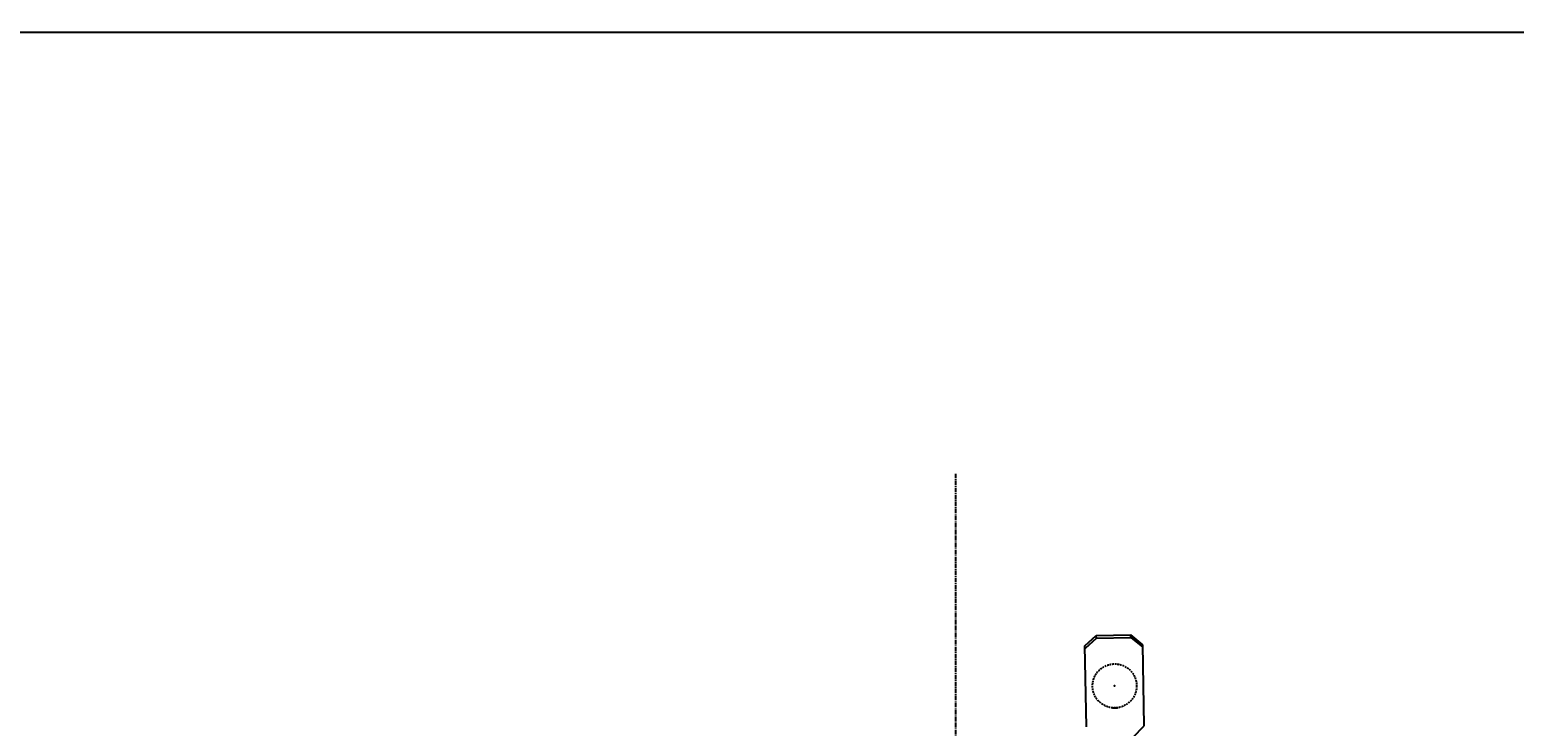
# Model space of a CAD drawing. Extents: x 0 to 144464, y -3366 to 58819.
# Drawn here: x 120694 to 123266, y 48935 to 50142 of the extents above; entities that cross this region are included whole.
import ezdxf

# ---------------------------------------------------------------- set-up
doc = ezdxf.new("R2010")
doc.units = 0
doc.header["$MEASUREMENT"] = 0
doc.linetypes.add('CENTER', pattern=[12, 7.5, -1.5, 1.5, -1.5])
doc.linetypes.add('DASHED', pattern=[4.5, 3, -1.5])
doc.layers.get('DEFPOINTS').update_dxf_attribs({"linetype": 'CONTINUOUS'})
doc.layers.add('4', color=7, linetype='CONTINUOUS')
doc.styles.get("Standard").update_dxf_attribs({"font": 'txt', "bigfont": 'BIGFONT'})
doc.dimstyles.new('DIMSTYLE', dxfattribs={"dimtxt": 3.58, "dimasz": 1, "dimexe": 2.54, "dimexo": 1e-05, "dimgap": 1.79, "dimtad": 0, "dimdec": 4, "dimzin": 0, "dimdsep": 46, "dimtxsty": 'STANDARD', "dimsah": 1, "dimcen": 0.09, "dimadec": 0, "dimazin": 0, "dimtfac": 1, "dimtdec": 4, "dimtofl": 0, "dimtmove": 2, "dimatfit": 3, "dimfxl": 1, "dimtolj": 1, "dimtzin": 0, "dimarcsym": 0})

# ---------------------------------------------------------------- blocks, each defined once
blk = doc.blocks.new('*D25')
at = {"layer": '4', "color": 0, "linetype": 'Continuous', "lineweight": -2}
for p, q in [((115442.7, 48655), (115442.7, 50140.9)), ((115443.7, 50138.3), (125566.5, 50138.3)), ((125567.5, 48992.2), (125567.5, 50140.9))]:
    blk.add_line(p, q, dxfattribs=at)
at = {"layer": '4', "color": 0, "linetype": 'Continuous'}
for points in [[(115443.7, 50138.5), (115443.7, 50138.1), (115442.7, 50138.3)], [(125566.5, 50138.5), (125566.5, 50138.1), (125567.5, 50138.3)]]:
    blk.add_solid(points, dxfattribs=at)
at = {"layer": 'DEFPOINTS', "color": 0, "linetype": 'Continuous'}
for p in [(125567.5, 50138.3), (125567.5, 48992.2), (115442.7, 48655)]:
    blk.add_point(p, dxfattribs=at)
at = {"layer": '4', "color": 0, "linetype": 'Continuous', "insert": (120505.1, 50140.1), "char_height": 3.58, "attachment_point": 5}
blk.add_mtext('\\A1;10124.7948', dxfattribs=at)

msp = doc.modelspace()

# ---------------------------------------------------------------- linework, layer by layer
at = {"layer": '4', "color": 7, "linetype": 'CENTER'}
msp.add_line((122297.69727, 49372.61058), (122297.69727, 45549.87014), dxfattribs=at)
at = {"layer": '4', "color": 7, "linetype": 'Continuous'}
for p, q in [((122522.22693, 49074.68162), (122541.88786, 49092.56458)), ((122541.97104, 49088.21241), (122522.31011, 49070.32945)), ((122541.88786, 49092.56458), (122601.87408, 49093.71103)), ((122541.97104, 49088.21241), (122541.88786, 49092.56458)), ((122541.97104, 49088.21241), (122601.95726, 49089.35885)), ((122622.20396, 49076.59236), (122601.87408, 49093.71103)), ((122601.95726, 49089.35885), (122601.87408, 49093.71103)), ((122601.95726, 49089.35885), (122622.28714, 49072.24019)), ((122524.91143, 48934.21872), (122522.22693, 49074.68162)), ((122624.88846, 48936.12946), (122622.20396, 49076.59236)), ((122569.78954, 48967.08076), (122578.78747, 48967.25273)), ((122605.2752, 48915.75191), (122624.88846, 48936.12946))]:
    msp.add_line(p, q, dxfattribs=at)
at = {"layer": '4', "color": 7, "linetype": 'DASHED'}
msp.add_circle((122573.55956, 49005.30798), 38.1482, dxfattribs=at)
at = {"layer": '4', "color": 7, "linetype": 'Continuous'}
msp.add_point((122573.55956, 49005.30798), dxfattribs=at)

# ---------------------------------------------------------------- dimensions: what is measured, and where the dimension line sits
dim = msp.add_linear_dim(base=(125567.544067, 50138.314352), p1=(115442.749235, 48655.004451), p2=(125567.544067, 48992.160373), dimstyle='DIMSTYLE', override={"dimexo": 0, "dimgap": 0, "dimtad": 1, "dimtofl": 1}, dxfattribs=at)
dim.commit()
dim.dimension.update_dxf_attribs({"geometry": '*D25', "text_midpoint": (120505.146651, 50140.104352)})

doc.saveas('drawing.dxf')
